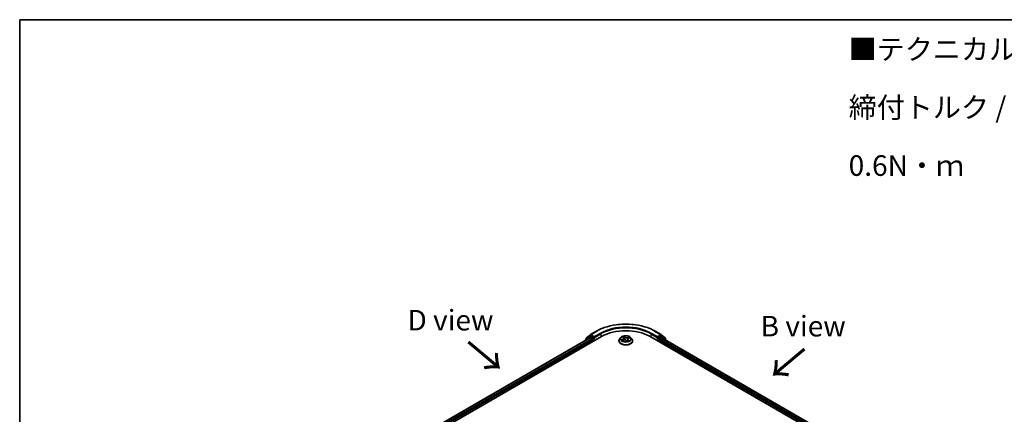
# Model space of a CAD drawing. Units: millimetres. Extents: x 7 to 4945, y 4 to 1128.
# Drawn here: x 7 to 67, y 121 to 144 of the extents above; entities that cross this region are included whole.
import ezdxf

# ---------------------------------------------------------------- set-up
doc = ezdxf.new("R2010")
doc.units = ezdxf.units.MM
doc.header["$LTSCALE"] = 0.5
for name, color, linetype, lineweight in [('Border (ISO)', 7, 'Continuous', 35), ('Symbol (ISO)', 7, 'Continuous', 18), ('Visible (ISO)', 7, 'Continuous', 35), ('Visible Narrow (ISO)', 7, 'Continuous', 25)]:
    doc.layers.add(name, color=color, linetype=linetype, lineweight=lineweight)
doc.styles.add('Note Text (TK)', font='MS PGothic.ttf')

# ---------------------------------------------------------------- blocks, each defined once
blk = doc.blocks.new('Borders tk図枠')
at = {"layer": 'Border (ISO)'}
for q in [(405.5, 289), (14.5, 8)]:
    blk.add_line((14.5, 289), q, dxfattribs=at)

msp = doc.modelspace()

# ---------------------------------------------------------------- linework, layer by layer
at = {"layer": 'Visible (ISO)'}
for p, q in [((30.4632, 118.2466), (42.5851, 125.2451)), ((30.7906, 118.7603), (41.8909, 125.169)), ((41.6129, 125.0247), (41.6129, 125.0085)), ((41.8552, 125.241), (41.6288, 125.058)), ((41.6634, 125.086), (41.6634, 125.1333)), ((41.6793, 125.1666), (41.9157, 125.3577)), ((41.8607, 125.2448), (41.9314, 125.2856)), ((41.9123, 125.1669), (42.0194, 125.1051)), ((41.9212, 125.3615), (42.295, 125.5773)), ((42.1204, 125.1868), (41.9528, 125.2835)), ((42.0497, 125.0526), (42.0497, 124.936)), ((42.1507, 125.1693), (42.1507, 125.2393)), ((42.1582, 125.1504), (42.1596, 125.1497)), ((43.777, 125.1879), (43.7061, 125.1088)), ((43.873, 125.0008), (43.9497, 125.0283)), ((43.8859, 125.2194), (43.93, 125.1784)), ((43.9504, 125.1412), (43.9621, 125.0322)), ((44.1896, 125.0793), (44.1776, 124.9681)), ((44.2479, 125.1394), (44.3226, 125.1683)), ((44.3629, 125.1879), (44.4338, 125.1088)), ((45.5549, 125.2451), (57.6767, 118.2466)), ((45.845, 125.5773), (46.2187, 125.3615)), ((45.9804, 125.1497), (45.9817, 125.1504)), ((45.9893, 125.2393), (45.9893, 125.1693)), ((46.1871, 125.2835), (46.0196, 125.1868)), ((46.0903, 124.936), (46.0903, 125.0526)), ((46.1206, 125.1051), (46.2276, 125.1669)), ((46.2793, 125.2448), (46.2085, 125.2856)), ((46.2242, 125.3577), (46.4607, 125.1666)), ((46.249, 125.169), (57.3494, 118.7603)), ((46.5112, 125.058), (46.2848, 125.241)), ((46.4766, 125.1333), (46.4766, 125.086)), ((46.5271, 125.0085), (46.5271, 125.0247)), ((43.6557, 124.9827), (43.6557, 124.9874)), ((44.1225, 125.0063), (44.1694, 124.9659)), ((44.4843, 124.9827), (44.4843, 124.9874))]:
    msp.add_line(p, q, dxfattribs=at)
for centre, start, end in [((41.6557, 125.0247), 128.948276, 180), ((41.7062, 125.1333), 128.948276, 180), ((41.8821, 125.2077), 120, 128.948276), ((41.9426, 125.3244), 120, 128.948276), ((46.1973, 125.3244), 51.051724, 60), ((46.2578, 125.2077), 51.051724, 60), ((46.4337, 125.1333), 0, 51.051724), ((46.4842, 125.0247), 0, 51.051724)]:
    msp.add_arc(centre, 0.0429, start, end, dxfattribs=at)
for centre, major_axis, start_param, end_param in [((44.07, 124.3878), (2.1, 0), 0.7853982, 2.3561945), ((41.9123, 125.1319), (-0.0214, 0.0371), 5.4977871, 6.2831853), ((41.9528, 125.2485), (-0.0214, 0.0371), 5.4977871, 6.2831853), ((42.0194, 125.0701), (-0.0214, 0.0371), 3.9269908, 5.4977871), ((42.181, 125.1868), (-0.0214, -0.0371), 5.4977871, 7.0685835), ((45.959, 125.1868), (0.0214, -0.0371), 5.4977871, 7.0685835), ((46.1206, 125.0701), (-0.0214, -0.0371), 3.9269908, 5.4977871), ((46.1871, 125.2485), (0.0214, 0.0371), 0, 0.7853982), ((46.2276, 125.1319), (0.0214, 0.0371), 0, 0.7853982)]:
    msp.add_ellipse(centre, major_axis=major_axis, ratio=0.5773503, start_param=start_param, end_param=end_param, dxfattribs=at)
for points, knots in [([(42.295, 125.5773), (42.482, 125.6853), (42.6977, 125.7757), (43.1663, 125.9135), (43.419, 125.9609), (43.9373, 126.0083), (44.2027, 126.0083), (44.7209, 125.9609), (44.9737, 125.9135), (45.4422, 125.7757), (45.658, 125.6853), (45.845, 125.5773)], [3.1415927, 3.1415927, 3.1415927, 3.1415927, 3.4557519, 3.4557519, 3.7699112, 3.7699112, 4.0840704, 4.0840704, 4.3982297, 4.3982297, 4.712389, 4.712389, 4.712389, 4.712389]), ([(42.1204, 125.1868), (42.1242, 125.1846), (42.1283, 125.1813), (42.136, 125.1735), (42.1397, 125.169), (42.1449, 125.1628), (42.1469, 125.1605), (42.1508, 125.1563), (42.1527, 125.1545), (42.1557, 125.152), (42.157, 125.1512), (42.1582, 125.1504)], [0.185147228, 0.185147228, 0.185147228, 0.185147228, 0.196528423, 0.196528423, 0.207909617, 0.207909617, 0.213859594, 0.213859594, 0.21980957, 0.21980957, 0.223874943, 0.223874943, 0.223874943, 0.223874943]), ([(43.7061, 125.1088), (43.6998, 125.1017), (43.6939, 125.0943), (43.6833, 125.0792), (43.6786, 125.0713), (43.6705, 125.0553), (43.667, 125.0471), (43.6614, 125.0304), (43.6593, 125.0219), (43.6564, 125.0047), (43.6557, 124.9961), (43.6557, 124.9874)], [3.66163282, 3.66163282, 3.66163282, 3.66163282, 3.75714614, 3.75714614, 3.85265946, 3.85265946, 3.94817279, 3.94817279, 4.04368611, 4.04368611, 4.13919943, 4.13919943, 4.13919943, 4.13919943]), ([(44.3629, 125.1879), (44.3454, 125.2074), (44.3232, 125.2246), (44.2706, 125.2541), (44.24, 125.2663), (44.1744, 125.284), (44.1393, 125.2897), (44.0683, 125.294), (44.0323, 125.2927), (43.9626, 125.2834), (43.929, 125.2754), (43.8672, 125.2531), (43.8391, 125.2388), (43.8008, 125.2114), (43.788, 125.2001), (43.777, 125.1879)], [1.4751734, 1.4751734, 1.4751734, 1.4751734, 1.7961863, 1.7961863, 2.1306149, 2.1306149, 2.4636924, 2.4636924, 2.7950058, 2.7950058, 3.1267417, 3.1267417, 3.4607197, 3.4607197, 3.6616328, 3.6616328, 3.6616328, 3.6616328]), ([(43.8562, 125.0292), (43.8575, 125.0273), (43.8591, 125.0254), (43.8626, 125.0213), (43.8645, 125.0192), (43.8689, 125.015), (43.8713, 125.0129), (43.8765, 125.0085), (43.8793, 125.0063), (43.8824, 125.0041), (43.8824, 125.0041), (43.8824, 125.0041)], [4.53265192, 4.53265192, 4.53265192, 4.53265192, 4.60373028, 4.60373028, 4.67480864, 4.67480864, 4.74588701, 4.74588701, 4.81696537, 4.81696537, 4.8171277, 4.8171277, 4.8171277, 4.8171277]), ([(43.9504, 125.1412), (43.9501, 125.1439), (43.9496, 125.1466), (43.9481, 125.1519), (43.9471, 125.1545), (43.9448, 125.1597), (43.9434, 125.1622), (43.9402, 125.1671), (43.9384, 125.1695), (43.9345, 125.1741), (43.9323, 125.1763), (43.93, 125.1784)], [1.05951013, 1.05951013, 1.05951013, 1.05951013, 1.15827671, 1.15827671, 1.25704329, 1.25704329, 1.35580987, 1.35580987, 1.45457645, 1.45457645, 1.55334303, 1.55334303, 1.55334303, 1.55334303]), ([(44.1225, 125.0063), (44.1149, 125.0128), (44.1058, 125.0185), (44.0852, 125.028), (44.0738, 125.0318), (44.0495, 125.0371), (44.0367, 125.0387), (44.0109, 125.0396), (43.9979, 125.0389), (43.9728, 125.0352), (43.9608, 125.0322), (43.9497, 125.0283)], [1.5882496, 1.5882496, 1.5882496, 1.5882496, 1.8954276, 1.8954276, 2.2026055, 2.2026055, 2.5097835, 2.5097835, 2.8169614, 2.8169614, 3.1241394, 3.1241394, 3.1241394, 3.1241394]), ([(44.2479, 125.1394), (44.2414, 125.1369), (44.2353, 125.134), (44.224, 125.1276), (44.2187, 125.1241), (44.2095, 125.1165), (44.2054, 125.1123), (44.1984, 125.1036), (44.1956, 125.099), (44.1914, 125.0894), (44.1901, 125.0844), (44.1896, 125.0793)], [3.15904595, 3.15904595, 3.15904595, 3.15904595, 3.34269597, 3.34269597, 3.526346, 3.526346, 3.70999602, 3.70999602, 3.89364605, 3.89364605, 4.07729608, 4.07729608, 4.07729608, 4.07729608]), ([(44.4843, 124.9874), (44.4843, 124.9961), (44.4835, 125.0047), (44.4807, 125.0219), (44.4786, 125.0304), (44.473, 125.0471), (44.4695, 125.0553), (44.4613, 125.0713), (44.4566, 125.0792), (44.4461, 125.0943), (44.4402, 125.1017), (44.4338, 125.1088)], [0.99760678, 0.99760678, 0.99760678, 0.99760678, 1.0931201, 1.0931201, 1.18863342, 1.18863342, 1.28414675, 1.28414675, 1.37966007, 1.37966007, 1.47517339, 1.47517339, 1.47517339, 1.47517339]), ([(45.9817, 125.1504), (45.983, 125.1512), (45.9842, 125.152), (45.9872, 125.1545), (45.9892, 125.1563), (45.9931, 125.1605), (45.995, 125.1628), (46.0003, 125.169), (46.004, 125.1735), (46.0117, 125.1813), (46.0157, 125.1846), (46.0196, 125.1868)], [0.022988029, 0.022988029, 0.022988029, 0.022988029, 0.027053401, 0.027053401, 0.033003378, 0.033003378, 0.038953354, 0.038953354, 0.050334548, 0.050334548, 0.061715743, 0.061715743, 0.061715743, 0.061715743]), ([(43.6557, 124.9827), (43.6557, 124.9571), (43.6624, 124.9316), (43.6885, 124.8828), (43.7084, 124.8596), (43.7596, 124.8175), (43.7915, 124.7987), (43.8634, 124.7682), (43.9036, 124.7564), (43.9882, 124.7408), (44.0324, 124.737), (44.1208, 124.7379), (44.1648, 124.7425), (44.2482, 124.7595), (44.2877, 124.7721), (44.3581, 124.804), (44.3891, 124.8234), (44.439, 124.8674), (44.4581, 124.8921), (44.4794, 124.9391), (44.4843, 124.9609), (44.4843, 124.9827)], [4.1391994, 4.1391994, 4.1391994, 4.1391994, 4.43891, 4.43891, 4.751321, 4.751321, 5.075814, 5.075814, 5.401542, 5.401542, 5.7262924, 5.7262924, 6.0506473, 6.0506473, 6.3754814, 6.3754814, 6.7012788, 6.7012788, 7.0251938, 7.0251938, 7.2807921, 7.2807921, 7.2807921, 7.2807921]), ([(44.1693, 124.966), (44.1741, 124.9671), (44.1788, 124.9684), (44.1883, 124.9712), (44.1932, 124.9728), (44.2027, 124.9761), (44.2073, 124.9778), (44.2162, 124.9814), (44.2205, 124.9832), (44.2287, 124.9871), (44.2326, 124.989), (44.2364, 124.991)], [6.1174952, 6.1174952, 6.1174952, 6.1174952, 6.18089285, 6.18089285, 6.25015188, 6.25015188, 6.31941092, 6.31941092, 6.38866995, 6.38866995, 6.45792899, 6.45792899, 6.45792899, 6.45792899]), ([(44.1694, 124.9659), (44.1694, 124.9659), (44.1694, 124.9659), (44.1694, 124.9659), (44.1695, 124.9658), (44.1696, 124.9658), (44.1696, 124.9658), (44.1696, 124.9658), (44.1696, 124.9658), (44.1696, 124.9658)], [0.0214119086, 0.0214119086, 0.0214119086, 0.0214119086, 0.0228390805, 0.0228390805, 0.0251433038, 0.0251433038, 0.0274475271, 0.0274475271, 0.0277206606, 0.0277206606, 0.0277206606, 0.0277206606])]:
    msp.add_open_spline(points, degree=3, knots=knots, dxfattribs=at)
at = {"layer": 'Visible Narrow (ISO)'}
for p, q in [((30.8031, 118.753), (41.9123, 125.1669)), ((42.0194, 125.1051), (30.9084, 118.6902)), ((30.938, 118.6373), (42.0497, 125.0526)), ((41.6625, 125.0372), (41.8518, 125.1902)), ((41.6759, 125.1158), (41.9123, 125.3069)), ((41.6759, 125.0961), (41.6759, 125.1158)), ((41.8518, 125.1902), (41.8897, 125.1683)), ((41.8821, 125.2427), (41.9528, 125.2835)), ((42.0497, 125.146), (41.8821, 125.2427)), ((41.9123, 125.3069), (41.9528, 125.2835)), ((41.9426, 125.3594), (42.3164, 125.5752)), ((42.1507, 125.2393), (41.9426, 125.3594)), ((42.1204, 125.1868), (42.0497, 125.146)), ((42.08, 125.0935), (42.181, 125.1518)), ((42.08, 124.9535), (42.08, 125.0935)), ((42.5244, 125.4551), (42.1507, 125.2393)), ((42.1507, 125.1693), (42.5547, 125.4026)), ((42.5547, 125.4026), (42.5547, 125.2276)), ((43.8895, 125.0834), (43.797, 125.0475)), ((43.8353, 125.0521), (43.8934, 125.0746)), ((43.8574, 124.9934), (43.9521, 125.0274)), ((43.8664, 125.2337), (43.9252, 125.179)), ((43.8934, 125.0746), (43.8971, 125.0094)), ((44.0222, 125.2152), (43.9601, 125.2686)), ((43.9773, 125.2412), (44.0162, 125.2076)), ((44.0162, 125.2076), (44.0076, 125.1074)), ((44.2825, 125.2285), (44.1879, 125.1946)), ((44.1916, 125.1858), (44.2511, 125.2071)), ((44.1916, 125.1858), (44.1963, 125.0997)), ((44.2087, 125.0354), (44.2035, 124.9764)), ((44.2087, 125.0354), (44.2457, 125.0011)), ((44.2735, 124.9883), (44.2148, 125.0429)), ((44.2505, 125.1386), (44.343, 125.1744)), ((45.5852, 125.4026), (45.9893, 125.1693)), ((45.5852, 125.4026), (45.5852, 125.2276)), ((45.9893, 125.2393), (45.6155, 125.4551)), ((45.8236, 125.5752), (46.1973, 125.3594)), ((45.959, 125.1518), (46.06, 125.0935)), ((46.1973, 125.3594), (45.9893, 125.2393)), ((46.0903, 125.146), (46.0196, 125.1868)), ((46.06, 125.0935), (46.06, 124.9535)), ((46.2578, 125.2427), (46.0903, 125.146)), ((46.0903, 125.0526), (57.202, 118.6373)), ((57.2316, 118.6902), (46.1206, 125.1051)), ((46.1871, 125.2835), (46.2276, 125.3069)), ((46.1871, 125.2835), (46.2578, 125.2427)), ((46.2276, 125.3069), (46.464, 125.1158)), ((46.2276, 125.1669), (57.3368, 118.753)), ((46.2503, 125.1683), (46.2881, 125.1902)), ((46.2881, 125.1902), (46.4775, 125.0372)), ((46.464, 125.1158), (46.464, 125.0961)), ((44.1178, 125.0067), (44.1798, 124.9533)), ((44.2292, 124.9885), (44.2283, 124.9869))]:
    msp.add_line(p, q, dxfattribs=at)
for centre, major_axis, ratio, start_param, end_param in [((44.07, 124.5627), (2.4799, 0), 0.5773503, 0.7853982, 2.3561945), ((44.07, 124.5627), (-2.1857, 0), 0.5773503, 3.9269908, 5.4977871), ((44.07, 124.5278), (2.1429, 0), 0.5773503, 0.7853982, 2.3561945), ((41.6557, 125.0247), (-0.0429, 0), 0.5773503, 0, 0.5382514), ((41.6557, 125.0247), (-0.0269, 0.0333), 0.8131434, 0, 1.2688679), ((41.7062, 125.1333), (-0.0429, 0), 0.5773503, 0, 0.7853982), ((41.7062, 125.1333), (-0.0269, 0.0333), 0.8131434, 0, 1.4434523), ((41.8821, 125.2077), (-0.0269, 0.0333), 0.8131434, 0, 1.4434523), ((41.8821, 125.2077), (-0.0214, -0.0371), 0.5773503, 3.9269908, 5.4977871), ((41.8821, 125.2077), (-0.0214, 0.0371), 0.5773503, 5.4977871, 6.2831853), ((41.9426, 125.3244), (-0.0269, 0.0333), 0.8131434, 0, 1.4434523), ((41.9426, 125.3244), (-0.0214, -0.0371), 0.5773503, 3.9269908, 5.4977871), ((41.9426, 125.3244), (-0.0214, 0.0371), 0.5773503, 5.4977871, 6.2831853), ((42.0497, 125.111), (-0.0214, -0.0371), 0.5773503, 3.9269908, 5.204008), ((42.0497, 125.111), (0.0429, 0), 0.5773503, 4.4332722, 5.4977871), ((42.0497, 125.111), (-0.0214, 0.0371), 0.5773503, 3.9269908, 5.4977871), ((42.3164, 125.5402), (-0.0214, 0.0371), 0.5773503, 5.4977871, 6.2831853), ((42.5244, 125.4201), (-0.0214, 0.0371), 0.5773503, 3.9269908, 5.4977871), ((44.07, 125.0001), (-0.4097, 0), 0.5773503, 5.8056187, 9.9023446), ((44.07, 125.1004), (-0.3299, 0), 0.5773503, 5.8056187, 9.9023446), ((44.07, 125.111), (-0.2943, 0), 0.5773503, 0.382505, 0.7638741), ((43.8392, 125.0492), (-0.00193, -0.00688), 0.6637079, 4.4687818, 5.863964), ((43.8632, 125.0316), (-0.00599, -0.00388), 0.6629952, 4.9593687, 6.187033), ((44.07, 125.111), (-0.2943, 0), 0.5773503, 5.094894, 5.4762631), ((43.8215, 125.1419), (0.122, 0), 0.5773503, 5.3030318, 6.8389216), ((43.8895, 125.0775), (0.00258, -0.00666), 0.4547029, 0.9527924, 2.4363223), ((43.8215, 125.1366), (0.1291, 0), 0.5773503, 5.3030318, 6.3450887), ((43.9003, 125.2129), (-0.0062, -0.00354), 0.2416632, 0.824196, 0.9941486), ((43.9252, 125.1732), (0.00486, 0.00523), 0.6936238, 0, 0.929799), ((44.07, 125.0786), (0.2303, 0), 0.5773503, 1.9640857, 2.2467742), ((43.9521, 125.0215), (-0.00241, 0.00672), 0.4307582, 5.589017, 6.2831853), ((44.0164, 124.9675), (0.122, 0), 0.5773503, 0.5906428, 2.1265326), ((43.9713, 125.2394), (-0.00641, -0.00315), 0.2712529, 1.1961651, 2.5913473), ((43.9842, 125.2006), (-0.00702, -0.0013), 0.1847446, 3.6792289, 5.034652), ((44.0017, 125.1056), (-0.00702, -0.0013), 0.1847066, 3.6792246, 5.0302705), ((44.0222, 125.2094), (-0.00466, -0.00541), 0.6781681, 4.0452743, 5.5288041), ((44.1235, 125.2491), (0.1291, 0), 0.5773503, 3.7322355, 5.2681252), ((44.1235, 125.2544), (-0.122, 0), 0.5773503, 0.5906428, 2.1265326), ((44.3185, 125.0801), (-0.122, 0), 0.5773503, 5.3030318, 6.8389216), ((44.1879, 125.1887), (0.00241, -0.00672), 0.4307582, 0.9638945, 2.4474244), ((44.3185, 125.0747), (-0.1291, 0), 0.5773503, 6.221282, 6.8389216), ((44.2148, 125.0371), (-0.00486, -0.00523), 0.6936238, 4.0713917, 5.5549216), ((44.2333, 125.1696), (-0.00671, 0.00245), 0.2742917, 4.0475575, 5.4029806), ((44.07, 125.0786), (0.2303, 0), 0.5773503, 0.5403547, 0.7530897), ((44.2505, 125.1327), (-0.00258, 0.00666), 0.4547029, 5.577915, 6.2831853), ((44.2549, 125.2041), (-0.0052, 0.0049), 0.0761884, 0.8382362, 2.2334184), ((44.07, 125.111), (0.2943, 0), 0.5773503, 0.382505, 0.7638741), ((45.6155, 125.4201), (0.0214, 0.0371), 0.5773503, 0.7853982, 2.3561945), ((45.8236, 125.5402), (0.0214, 0.0371), 0.5773503, 0, 0.7853982), ((46.0903, 125.111), (-0.0214, -0.0371), 0.5773503, 3.9269908, 5.4977871), ((46.0903, 125.111), (0.0429, 0), 0.5773503, 3.9269908, 4.9915058), ((46.0903, 125.111), (-0.0214, 0.0371), 0.5773503, 4.22077, 5.4977871), ((46.1973, 125.3244), (0.0214, 0.0371), 0.5773503, 0, 0.7853982), ((46.1973, 125.3244), (-0.0214, 0.0371), 0.5773503, 3.9269908, 5.4977871), ((46.1973, 125.3244), (0.0269, 0.0333), 0.8131434, 4.839733, 6.2831853), ((46.2578, 125.2077), (0.0214, 0.0371), 0.5773503, 0, 0.7853982), ((46.2578, 125.2077), (-0.0214, 0.0371), 0.5773503, 3.9269908, 5.4977871), ((46.2578, 125.2077), (0.0269, 0.0333), 0.8131434, 4.839733, 6.2831853), ((46.4337, 125.1333), (0.0269, 0.0333), 0.8131434, 4.839733, 6.2831853), ((46.4337, 125.1333), (0.0429, 0), 0.5773503, 5.4977871, 6.2831853), ((46.4842, 125.0247), (0.0269, 0.0333), 0.8131434, 5.0143174, 6.2831853), ((46.4842, 125.0247), (0.0429, 0), 0.5773503, 5.7449339, 6.2831853), ((44.07, 124.9874), (-0.4143, 0), 0.5773503, 0, 3.1415927), ((44.07, 124.9827), (0.4143, 0), 0.5773503, 3.1415927, 6.2831853), ((44.1178, 125.0009), (0.00466, 0.00541), 0.6781681, 0, 0.9036816), ((44.159, 124.9862), (-0.00628, 0.0034), 0.3565915, 4.1626277, 5.1602385), ((44.159, 124.9862), (0.0034, -0.00628), 0.0383263, 0.916282, 2.1392337), ((44.159, 124.9862), (0.00333, 0.00632), 0.5507413, 4.3941333, 5.0156154), ((44.07, 124.9248), (0.1354, 0), 0.5773503, 0.6465013, 0.8304852), ((44.07, 124.9273), (-0.1384, 0), 0.5773503, 3.8104417, 3.9720779), ((44.1686, 124.9729), (0.00054, -0.00712), 0.9046138, 0.0556042, 0.1585631), ((44.07, 125.111), (0.2943, 0), 0.5773503, 5.094894, 5.4762631), ((44.2231, 124.9868), (-0.00626, 0.00344), 0.7869397, 3.8681275, 4.0314947), ((44.2396, 124.9994), (0.00078, -0.0071), 0.8750242, 0.3141942, 1.7093764)]:
    msp.add_ellipse(centre, major_axis=major_axis, ratio=ratio, start_param=start_param, end_param=end_param, dxfattribs=at)
msp.add_ellipse((44.07, 125.111), major_axis=(0.3059, 0), ratio=0.5773503, dxfattribs=at)
for points, knots in [([(43.8353, 125.0521), (43.8324, 125.052), (43.8294, 125.0518), (43.821, 125.0513), (43.8156, 125.0507), (43.8057, 125.0493), (43.8013, 125.0485), (43.797, 125.0475)], [-0.032055974, -0.032055974, -0.032055974, -0.032055974, -0.02365019, -0.02365019, -0.010200936, -0.010200936, 0.000338329, 0.000338329, 0.000338329, 0.000338329]), ([(43.797, 125.0475), (43.8015, 125.0479), (43.8061, 125.0479), (43.8163, 125.0474), (43.8218, 125.0466), (43.83, 125.0449), (43.833, 125.0442), (43.8356, 125.0434)], [-0.000338329, -0.000338329, -0.000338329, -0.000338329, 0.010200936, 0.010200936, 0.02365019, 0.02365019, 0.032055974, 0.032055974, 0.032055974, 0.032055974]), ([(43.8592, 125.0345), (43.8564, 125.0389), (43.8529, 125.0426), (43.8448, 125.0485), (43.8402, 125.0507), (43.8353, 125.0521)], [0, 0, 0, 0, 0.014585063, 0.014585063, 0.028982846, 0.028982846, 0.028982846, 0.028982846]), ([(43.8356, 125.0434), (43.8401, 125.0422), (43.8442, 125.0403), (43.851, 125.0353), (43.8538, 125.0325), (43.8562, 125.0292)], [-0.028982846, -0.028982846, -0.028982846, -0.028982846, -0.014585063, -0.014585063, -0.001991034, -0.001991034, -0.001991034, -0.001991034]), ([(43.8977, 125.2097), (43.8964, 125.2119), (43.895, 125.2139), (43.8908, 125.2189), (43.8878, 125.2216), (43.8819, 125.226), (43.8789, 125.2279), (43.8728, 125.2311), (43.8696, 125.2325), (43.8664, 125.2337)], [0, 0, 0, 0, 0.005934038, 0.005934038, 0.0154285, 0.0154285, 0.023744988, 0.023744988, 0.032394303, 0.032394303, 0.032394303, 0.032394303]), ([(43.8664, 125.2337), (43.8691, 125.2321), (43.8718, 125.2304), (43.8771, 125.2267), (43.8796, 125.2248), (43.8834, 125.2217), (43.8847, 125.2206), (43.8859, 125.2194)], [-0.032394303, -0.032394303, -0.032394303, -0.032394303, -0.023744988, -0.023744988, -0.0154285, -0.0154285, -0.010959158, -0.010959158, -0.010959158, -0.010959158]), ([(43.9773, 125.2412), (43.9755, 125.2437), (43.9738, 125.2463), (43.9697, 125.2529), (43.9675, 125.2568), (43.9635, 125.2633), (43.9618, 125.2661), (43.9601, 125.2686)], [-0.032055974, -0.032055974, -0.032055974, -0.032055974, -0.02365019, -0.02365019, -0.010200936, -0.010200936, 0.000338329, 0.000338329, 0.000338329, 0.000338329]), ([(43.9601, 125.2686), (43.9608, 125.266), (43.9614, 125.263), (43.9631, 125.2555), (43.9643, 125.2509), (43.967, 125.2429), (43.9682, 125.2397), (43.9698, 125.2366)], [-0.000338329, -0.000338329, -0.000338329, -0.000338329, 0.010200936, 0.010200936, 0.02365019, 0.02365019, 0.032055974, 0.032055974, 0.032055974, 0.032055974]), ([(43.9698, 125.2366), (43.9725, 125.2312), (43.9749, 125.2255), (43.979, 125.2136), (43.9806, 125.2075), (43.9817, 125.2014)], [-0.028982846, -0.028982846, -0.028982846, -0.028982846, -0.014585063, -0.014585063, 0, 0, 0, 0]), ([(43.9901, 125.2023), (43.9888, 125.2091), (43.9871, 125.2158), (43.9828, 125.2289), (43.9802, 125.2352), (43.9773, 125.2412)], [0, 0, 0, 0, 0.014585063, 0.014585063, 0.028982846, 0.028982846, 0.028982846, 0.028982846]), ([(43.9817, 125.2014), (43.9846, 125.1856), (43.9876, 125.1697), (43.9934, 125.1381), (43.9964, 125.1223), (43.9993, 125.1064)], [-0.068779854, -0.068779854, -0.068779854, -0.068779854, -0.034389927, -0.034389927, 0, 0, 0, 0]), ([(44.0076, 125.1074), (44.0047, 125.1232), (44.0018, 125.139), (43.9959, 125.1707), (43.993, 125.1865), (43.9901, 125.2023)], [0, 0, 0, 0, 0.034389927, 0.034389927, 0.068779854, 0.068779854, 0.068779854, 0.068779854]), ([(43.9993, 125.1064), (44.0035, 125.0838), (44.0087, 125.0615), (44.0151, 125.0395), (44.0151, 125.0394), (44.0152, 125.0393)], [-0.098241255, -0.098241255, -0.098241255, -0.098241255, -0.049120627, -0.049120627, -0.048915602, -0.048915602, -0.048915602, -0.048915602]), ([(44.0228, 125.0392), (44.0227, 125.0398), (44.0225, 125.0405), (44.0164, 125.0629), (44.0115, 125.085), (44.0076, 125.1074)], [0.047665621, 0.047665621, 0.047665621, 0.047665621, 0.049120627, 0.049120627, 0.098241255, 0.098241255, 0.098241255, 0.098241255]), ([(44.1871, 125.0566), (44.1826, 125.045), (44.1779, 125.0336), (44.1681, 125.0113), (44.1629, 125.0003), (44.1574, 124.9897)], [0.021488112, 0.021488112, 0.021488112, 0.021488112, 0.049120627, 0.049120627, 0.07646536, 0.07646536, 0.07646536, 0.07646536]), ([(44.1633, 124.9863), (44.1692, 124.997), (44.1747, 125.0079), (44.1813, 125.022), (44.1827, 125.025), (44.184, 125.028)], [-0.07646536, -0.07646536, -0.07646536, -0.07646536, -0.049120627, -0.049120627, -0.041826868, -0.041826868, -0.041826868, -0.041826868]), ([(44.2296, 125.1726), (44.2242, 125.1578), (44.2188, 125.143), (44.2118, 125.1239), (44.2102, 125.1197), (44.2087, 125.1155)], [0, 0, 0, 0, 0.034389927, 0.034389927, 0.044255392, 0.044255392, 0.044255392, 0.044255392]), ([(44.2511, 125.2071), (44.2464, 125.2021), (44.2422, 125.1966), (44.2349, 125.1849), (44.2319, 125.1788), (44.2296, 125.1726)], [0, 0, 0, 0, 0.014491423, 0.014491423, 0.028982846, 0.028982846, 0.028982846, 0.028982846]), ([(44.238, 125.1695), (44.2401, 125.1752), (44.2428, 125.1807), (44.2495, 125.1913), (44.2534, 125.1963), (44.2578, 125.2008)], [-0.028982846, -0.028982846, -0.028982846, -0.028982846, -0.014491423, -0.014491423, 0, 0, 0, 0]), ([(44.2825, 125.2285), (44.2798, 125.2269), (44.277, 125.2252), (44.2716, 125.2217), (44.2689, 125.2199), (44.2632, 125.2158), (44.2601, 125.2136), (44.2551, 125.2099), (44.2531, 125.2085), (44.2511, 125.2071)], [-0.032394303, -0.032394303, -0.032394303, -0.032394303, -0.023744988, -0.023744988, -0.0154285, -0.0154285, -0.005934038, -0.005934038, 0, 0, 0, 0]), ([(44.2578, 125.2008), (44.2596, 125.2026), (44.2613, 125.2045), (44.2655, 125.2095), (44.268, 125.2125), (44.2724, 125.2178), (44.2744, 125.2201), (44.2785, 125.2246), (44.2805, 125.2267), (44.2825, 125.2285)], [0, 0, 0, 0, 0.005934038, 0.005934038, 0.0154285, 0.0154285, 0.023744988, 0.023744988, 0.032394303, 0.032394303, 0.032394303, 0.032394303]), ([(44.343, 125.1744), (44.3385, 125.174), (44.3339, 125.1733), (44.3237, 125.1707), (44.3182, 125.1687), (44.3117, 125.1649), (44.3103, 125.164), (44.309, 125.1631)], [-0.000338329, -0.000338329, -0.000338329, -0.000338329, 0.010200936, 0.010200936, 0.02365019, 0.02365019, 0.02736102, 0.02736102, 0.02736102, 0.02736102]), ([(44.3226, 125.1683), (44.325, 125.1692), (44.3274, 125.1701), (44.3342, 125.1723), (44.3386, 125.1734), (44.343, 125.1744)], [-0.016160253, -0.016160253, -0.016160253, -0.016160253, -0.010200936, -0.010200936, 0.000338329, 0.000338329, 0.000338329, 0.000338329]), ([(43.8778, 125.0025), (43.8775, 125.0025), (43.8773, 125.0025), (43.8744, 125.0026), (43.872, 125.0021), (43.8676, 125.0006), (43.8655, 124.9995), (43.8615, 124.9969), (43.8595, 124.9953), (43.8574, 124.9934)], [0.005055635, 0.005055635, 0.005055635, 0.005055635, 0.005934038, 0.005934038, 0.0154285, 0.0154285, 0.023744988, 0.023744988, 0.032394303, 0.032394303, 0.032394303, 0.032394303]), ([(43.8574, 124.9934), (43.8602, 124.995), (43.8629, 124.9964), (43.8681, 124.9989), (43.8706, 124.9999), (43.873, 125.0008)], [-0.032394303, -0.032394303, -0.032394303, -0.032394303, -0.023744988, -0.023744988, -0.016145076, -0.016145076, -0.016145076, -0.016145076]), ([(44.1574, 124.9897), (44.1552, 124.9885), (44.153, 124.9873), (44.1497, 124.9856), (44.1487, 124.9851), (44.1477, 124.9846)], [0.0738185488, 0.0738185488, 0.0738185488, 0.0738185488, 0.0792796113, 0.0792796113, 0.0818191251, 0.0818191251, 0.0818191251, 0.0818191251]), ([(44.1543, 124.9789), (44.1543, 124.9789), (44.1543, 124.9789), (44.1566, 124.9801), (44.159, 124.9812), (44.1613, 124.9825)], [-0.0792909407, -0.0792909407, -0.0792909407, -0.0792909407, -0.0792796113, -0.0792796113, -0.0738185488, -0.0738185488, -0.0738185488, -0.0738185488]), ([(44.1694, 124.9659), (44.1713, 124.9643), (44.173, 124.9624), (44.1765, 124.9582), (44.1781, 124.9559), (44.1798, 124.9533)], [-0.020534857, -0.020534857, -0.020534857, -0.020534857, -0.010200936, -0.010200936, 0.000338329, 0.000338329, 0.000338329, 0.000338329]), ([(44.1798, 124.9533), (44.1792, 124.956), (44.1785, 124.9583), (44.1768, 124.9626), (44.1757, 124.9643), (44.173, 124.9658), (44.1717, 124.9661), (44.1702, 124.966)], [-0.000338329, -0.000338329, -0.000338329, -0.000338329, 0.010200936, 0.010200936, 0.02365019, 0.02365019, 0.032055974, 0.032055974, 0.032055974, 0.032055974]), ([(44.2457, 125.0011), (44.2424, 125.0007), (44.2393, 124.9994), (44.2337, 124.9952), (44.2312, 124.9922), (44.2292, 124.9885)], [0, 0, 0, 0, 0.014491423, 0.014491423, 0.028982846, 0.028982846, 0.028982846, 0.028982846]), ([(44.2423, 124.9929), (44.2435, 124.993), (44.245, 124.9931), (44.2492, 124.9931), (44.2521, 124.993), (44.2581, 124.9923), (44.261, 124.9918), (44.2672, 124.9904), (44.2704, 124.9894), (44.2735, 124.9883)], [0, 0, 0, 0, 0.005934038, 0.005934038, 0.0154285, 0.0154285, 0.023744988, 0.023744988, 0.032394303, 0.032394303, 0.032394303, 0.032394303]), ([(44.2735, 124.9883), (44.2708, 124.9898), (44.2681, 124.9913), (44.2629, 124.9939), (44.2603, 124.9951), (44.2551, 124.9974), (44.2524, 124.9985), (44.2484, 125), (44.247, 125.0006), (44.2457, 125.0011)], [-0.032394303, -0.032394303, -0.032394303, -0.032394303, -0.023744988, -0.023744988, -0.0154285, -0.0154285, -0.005934038, -0.005934038, 0, 0, 0, 0])]:
    msp.add_open_spline(points, degree=3, knots=knots, dxfattribs=at)
for points in [[(43.8755, 125.0093), (43.8701, 125.0177), (43.8646, 125.0261), (43.8592, 125.0345)], [(43.899, 125.2073), (43.8985, 125.2081), (43.8981, 125.2089), (43.8977, 125.2097)], [(44.2222, 125.1262), (44.2274, 125.1407), (44.2327, 125.1551), (44.238, 125.1695)], [(44.1702, 124.966), (44.1699, 124.966), (44.1697, 124.9659), (44.1694, 124.9659)], [(44.2364, 124.991), (44.2383, 124.992), (44.2402, 124.9926), (44.2423, 124.9929)]]:
    msp.add_open_spline(points, degree=3, dxfattribs=at)

# ---------------------------------------------------------------- block references
at = {"xscale": 0.5, "yscale": 0.5, "zscale": 0.5}
msp.add_blockref('Borders tk図枠', (0, 0), dxfattribs=at)

# ---------------------------------------------------------------- texts
at = {"layer": 'Symbol (ISO)', "color": 7, "insert": (57.6087, 139.1696), "char_height": 1.25, "width": 44.254384, "attachment_point": 4, "line_spacing_factor": 1.695652, "style": 'Note Text (TK)'}
msp.add_mtext('\\fＭＳ Ｐゴシック|b0|i0;■テクニカルデータ / Technical Data■\\P\\fＭＳ Ｐゴシック|b0|i0;締付トルク / Recommended torque : 0.3N・ｍ ～ 0.6N・ｍ', dxfattribs=at)
at = {"layer": 'Symbol (ISO)', "color": 7, "char_height": 1.25, "attachment_point": 5, "line_spacing_factor": 1.5, "style": 'Note Text (TK)'}
for s, insert in [('\\fＭＳ Ｐゴシック|b0|i0;D view', (33.4189, 126.2408)), ('\\fＭＳ Ｐゴシック|b0|i0;B view', (54.847, 125.8779))]:
    msp.add_mtext(s, dxfattribs=dict(at, insert=insert))
at = {"layer": 'Symbol (ISO)', "color": 7, "char_height": 2, "attachment_point": 4, "line_spacing_factor": 1.5, "style": 'Note Text (TK)'}
for insert, rotation in [((34.3986, 124.9576), 320), ((54.9823, 124.5851), 220)]:
    msp.add_mtext('\\fMS PGothic|b0|i0;{\\H2.0000;→}', dxfattribs=dict(at, insert=insert, rotation=rotation))

doc.saveas('drawing.dxf')
